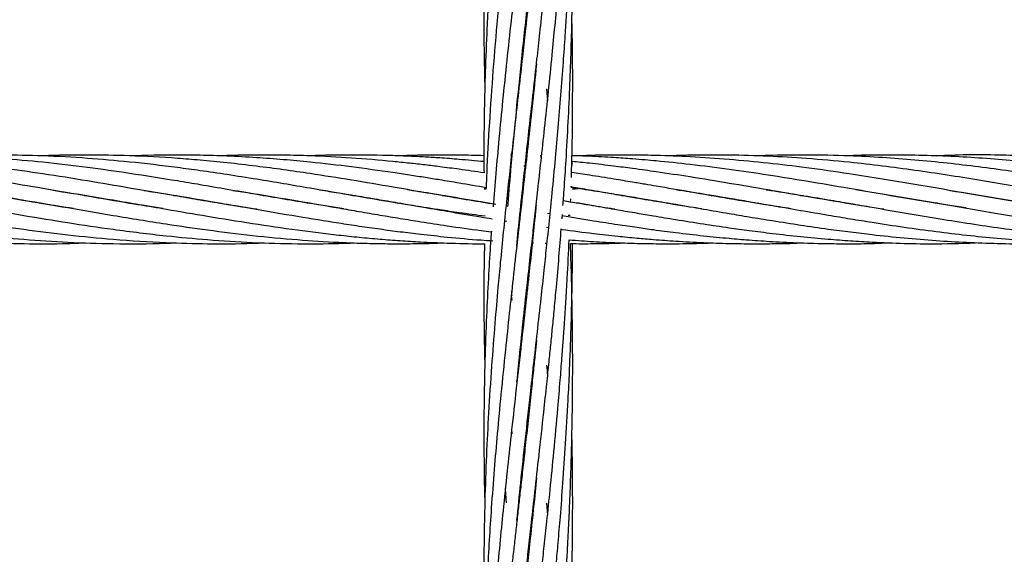
# Model space of a CAD drawing. Units: millimetres. Extents: x -35 to 248, y 5 to 316.
# Drawn here: x 137 to 139, y 118 to 120 of the extents above; entities that cross this region are included whole.
import ezdxf

# ---------------------------------------------------------------- set-up
doc = ezdxf.new("R2010")
doc.units = ezdxf.units.MM
doc.styles.add('SLDTEXTSTYLE0', font='TXT', dxfattribs={"width": 0.75})
doc.dimstyles.new('SLDDIMSTYLE0', dxfattribs={"dimtxt": 3.5, "dimasz": 3.302, "dimexe": 0, "dimexo": 0.0625, "dimgap": 0.875, "dimtad": 1, "dimlfac": 60, "dimrnd": 1e-09, "dimzin": 12, "dimdsep": 46, "dimtxsty": 'SLDTEXTSTYLE0', "dimsah": 1, "dimcen": 0.09, "dimadec": 0, "dimazin": 3, "dimtfac": 1, "dimtofl": 0, "dimtmove": 0, "dimatfit": 3, "dimfxl": 0, "dimfrac": 2, "dimtolj": 1, "dimtzin": 12, "dimarcsym": 0})

# ---------------------------------------------------------------- blocks, each defined once
blk = doc.blocks.new('_D')
at = {"color": 7, "linetype": 'Continuous', "lineweight": 0}
for p, q in [((183.8238, 160.1023), (183.8238, 82.9202)), ((34.9297, 140.0385), (34.9297, 82.9202)), ((183.8238, 83.9202), (34.9297, 83.9202))]:
    blk.add_line(p, q, dxfattribs=at)
at = {"color": 7, "linetype": 'Continuous', "lineweight": 18}
for points in [[(34.9297, 83.9202), (38.2317, 83.4122), (38.2317, 84.4282)], [(183.8238, 83.9202), (180.5218, 84.4282), (180.5218, 83.4122)]]:
    blk.add_solid(points, dxfattribs=at)
at = {"color": 7, "linetype": 'Continuous', "lineweight": 18, "insert": (106.2264, 88.432), "char_height": 3.5, "attachment_point": 1, "style": 'SLDTEXTSTYLE0'}
blk.add_mtext('8933,64', dxfattribs=at)
blk = doc.blocks.new('_D_1')
at = {"color": 7, "linetype": 'Continuous', "lineweight": 0}
for p, q in [((139.8454, 221.8159), (191.8115, 221.8159)), ((190.8115, 111.7786), (190.8115, 221.8159)), ((91.1112, 111.7786), (191.8115, 111.7786))]:
    blk.add_line(p, q, dxfattribs=at)
at = {"color": 7, "linetype": 'Continuous', "lineweight": 18}
for points in [[(190.8115, 221.8159), (190.3035, 218.5139), (191.3195, 218.5139)], [(190.8115, 111.7786), (191.3195, 115.0806), (190.3035, 115.0806)]]:
    blk.add_solid(points, dxfattribs=at)
at = {"color": 7, "linetype": 'Continuous', "lineweight": 18, "insert": (186.2998, 174.6721), "char_height": 3.5, "attachment_point": 1, "rotation": 90, "style": 'SLDTEXTSTYLE0'}
blk.add_mtext('6602,24', dxfattribs=at)

msp = doc.modelspace()

# ---------------------------------------------------------------- linework, layer by layer
at = {"color": 7, "linetype": 'Continuous', "lineweight": 25}
for p, q in [((137.97991, 119.64095), (137.9793, 119.64651)), ((138.02552, 119.49044), (138.02771, 119.46379)), ((137.9477, 119.3369), (137.94696, 119.34495)), ((137.94837, 119.3407), (137.94545, 119.34063)), ((137.94545, 119.34063), (137.94584, 119.33699)), ((137.94802, 119.33688), (137.94649, 119.33695)), ((138.01183, 119.34098), (138.01235, 119.33551)), ((138.01395, 119.33527), (138.01333, 119.34097)), ((138.08296, 119.31842), (138.08267, 119.33375)), ((137.97838, 119.31589), (137.97472, 119.31638)), ((137.88945, 119.26577), (137.88485, 119.26498)), ((137.88485, 119.26478), (137.88943, 119.26544)), ((137.93772, 119.2596), (137.94138, 119.25903)), ((138.08098, 119.26857), (138.08104, 119.27088)), ((138.09523, 119.26644), (138.08385, 119.26448)), ((138.08386, 119.26429), (138.09669, 119.26622)), ((136.98374, 119.2498), (136.98668, 119.25028)), ((136.98962, 119.24979), (136.98667, 119.2493)), ((137.18547, 119.24983), (137.18862, 119.25034)), ((137.19168, 119.24982), (137.18856, 119.2493)), ((137.38733, 119.24981), (137.39043, 119.25031)), ((137.39333, 119.24982), (137.39029, 119.2493)), ((137.58884, 119.24985), (137.59214, 119.2504)), ((137.59532, 119.24988), (137.59202, 119.24931)), ((137.79073, 119.24986), (137.79404, 119.25041)), ((137.7974, 119.24986), (137.79405, 119.24929)), ((138.07987, 119.23509), (138.08017, 119.24293)), ((138.19431, 119.24986), (138.19761, 119.2504)), ((138.20088, 119.24986), (138.19761, 119.2493)), ((138.39629, 119.24985), (138.39948, 119.25037)), ((138.40254, 119.24987), (138.39937, 119.24932)), ((138.59783, 119.24987), (138.60116, 119.2504)), ((138.60441, 119.24986), (138.60112, 119.2493)), ((136.88269, 119.2328), (136.8858, 119.23333)), ((136.88903, 119.23277), (136.88585, 119.23227)), ((137.08446, 119.23275), (137.08778, 119.23332)), ((137.09075, 119.23281), (137.08748, 119.23225)), ((137.28628, 119.2328), (137.28941, 119.23334)), ((137.29255, 119.2328), (137.2894, 119.23229)), ((137.48806, 119.23279), (137.49131, 119.23335)), ((137.49415, 119.23286), (137.49089, 119.23232)), ((137.68965, 119.23281), (137.69295, 119.23338)), ((137.69627, 119.23281), (137.69297, 119.23226)), ((137.93865, 119.22527), (137.93416, 119.22598)), ((137.93423, 119.22657), (137.93869, 119.2258)), ((138.0936, 119.23282), (138.09669, 119.23335)), ((138.0998, 119.23282), (138.09669, 119.23231)), ((138.29539, 119.23283), (138.29846, 119.23336)), ((138.30159, 119.23283), (138.29855, 119.23232)), ((138.49727, 119.23284), (138.50034, 119.23336)), ((138.50344, 119.23283), (138.50034, 119.23233)), ((138.69901, 119.23281), (138.70224, 119.23337)), ((138.70557, 119.2328), (138.70223, 119.23227)), ((138.90118, 119.23283), (138.90413, 119.23333)), ((138.90602, 119.23301), (138.90299, 119.23253)), ((137.93079, 119.19322), (137.93624, 119.19235)), ((138.02801, 119.21049), (138.03362, 119.20953)), ((138.06045, 119.19779), (138.06112, 119.20702)), ((138.07871, 119.20472), (138.07392, 119.20534)), ((138.02563, 119.1788), (138.03002, 119.17816)), ((137.99254, 119.14329), (137.99585, 119.14343)), ((137.99257, 119.14353), (137.99585, 119.14343)), ((138.02272, 119.14266), (138.02673, 119.14254)), ((137.94594, 119.0241), (137.94703, 119.01409)), ((137.97992, 119.01796), (137.97928, 119.0238)), ((137.9799, 119.0296), (137.98055, 119.02375)), ((137.99691, 118.86525), (137.99659, 118.86806)), ((137.99686, 118.87046), (137.99716, 118.86766)), ((137.94786, 118.71239), (137.947, 118.72234)), ((137.97993, 118.7064), (137.97928, 118.71242)), ((137.97992, 118.71819), (137.98057, 118.71228)), ((137.99693, 118.55372), (137.99661, 118.5566)), ((137.99691, 118.55933), (137.9972, 118.55646)), ((138.02571, 118.55646), (138.02772, 118.52923))]:
    msp.add_line(p, q, dxfattribs=at)
msp.add_circle((106.31778, 174.5326), 141.66667, dxfattribs=at)
for points, knots in [([(137.93865, 119.22527), (137.93879, 119.22719), (137.94101, 119.2577), (137.9471, 119.32879), (137.95719, 119.43797), (137.97006, 119.56255), (137.98383, 119.68899), (137.99745, 119.81017), (138.00979, 119.92004), (138.02169, 120.02894), (138.0341, 120.14664), (138.04426, 120.25202), (138.05171, 120.33515), (138.05663, 120.39412), (138.06134, 120.45483), (138.0662, 120.52234), (138.0712, 120.60134), (138.07526, 120.67752), (138.07814, 120.74236), (138.07984, 120.78792), (138.0811, 120.82708), (138.08216, 120.86567), (138.08313, 120.90943), (138.0839, 120.95827), (138.08449, 121.02389), (138.08432, 121.10381), (138.08363, 121.16864), (138.08278, 121.2021), (138.08272, 121.2046)], [0, 0, 0, 0, 0.0030942, 0.0489865, 0.1135779, 0.1767093, 0.2455919, 0.3114613, 0.3645972, 0.4145518, 0.4779138, 0.5431196, 0.5730373, 0.6024258, 0.6311937, 0.6635243, 0.7026777, 0.7481011, 0.7758294, 0.7980129, 0.8150147, 0.8332797, 0.8546248, 0.8791443, 0.9048514, 0.9508117, 0.9963273, 1, 1, 1, 1]), ([(138.00197, 121.09662), (137.99974, 121.07419), (137.99321, 121.00858), (137.98159, 120.90122), (137.96837, 120.78281), (137.9562, 120.67464), (137.94424, 120.56677), (137.93051, 120.439), (137.91878, 120.31985), (137.91017, 120.22172), (137.90493, 120.15614), (137.9003, 120.0931), (137.89607, 120.02755), (137.89225, 119.95834), (137.88915, 119.88978), (137.88703, 119.82748), (137.88573, 119.7753), (137.88489, 119.72777), (137.88441, 119.67814), (137.88437, 119.6134), (137.88496, 119.55021), (137.88616, 119.50583), (137.88656, 119.49086)], [0, 0, 0, 0, 0.0399279, 0.1168203, 0.1931248, 0.2548642, 0.3149108, 0.3918044, 0.4917603, 0.537353, 0.5763495, 0.6157211, 0.6568382, 0.7008243, 0.7474828, 0.7878146, 0.8199594, 0.8473478, 0.8788846, 0.9150484, 0.9713511, 1, 1, 1, 1]), ([(137.95836, 119.13599), (137.96075, 119.15979), (137.96574, 119.20953), (137.97311, 119.27919), (137.98056, 119.34711), (137.98789, 119.41341), (137.99581, 119.4842), (138.00354, 119.55267), (138.01092, 119.61918), (138.01834, 119.68683), (138.02666, 119.76406), (138.03505, 119.84607), (138.0431, 119.92813), (138.05008, 120.00482), (138.05631, 120.0785), (138.06175, 120.14809), (138.06631, 120.213), (138.07012, 120.27298), (138.0737, 120.33561), (138.07702, 120.40353), (138.07981, 120.47402), (138.08186, 120.54035), (138.08318, 120.59969), (138.084, 120.65445), (138.08451, 120.72242), (138.08442, 120.80093), (138.08322, 120.86192), (138.08266, 120.89004)], [0, 0, 0, 0, 0.0427598, 0.0893571, 0.1242796, 0.1634263, 0.2066379, 0.2489176, 0.2833843, 0.3226358, 0.3663897, 0.4168324, 0.4635975, 0.506699, 0.5474319, 0.5885812, 0.6242712, 0.656766, 0.6894362, 0.7294086, 0.7705783, 0.807297, 0.8400845, 0.8694747, 0.8984985, 0.9531911, 1, 1, 1, 1]), ([(138.00269, 120.79146), (138.00083, 120.77278), (137.99728, 120.73722), (137.9918, 120.68502), (137.98638, 120.63449), (137.98066, 120.58185), (137.97421, 120.52335), (137.96654, 120.4552), (137.95786, 120.37768), (137.94828, 120.2919), (137.93899, 120.20684), (137.93062, 120.12675), (137.9233, 120.05425), (137.9165, 119.98211), (137.91032, 119.91199), (137.90499, 119.84577), (137.90085, 119.7889), (137.89741, 119.73687), (137.89423, 119.68386), (137.89066, 119.61426), (137.88741, 119.5331), (137.88523, 119.44407), (137.88424, 119.36823), (137.88456, 119.32059), (137.8847, 119.30114)], [0, 0, 0, 0, 0.0360478, 0.0685984, 0.1011947, 0.134252, 0.1712081, 0.215588, 0.2679954, 0.3239699, 0.3854463, 0.4375579, 0.4847422, 0.5315695, 0.5835017, 0.6272675, 0.6667137, 0.6998357, 0.7339723, 0.7756678, 0.8430381, 0.9014324, 0.9597578, 1, 1, 1, 1]), ([(137.95896, 118.82994), (137.96001, 118.84073), (137.96399, 118.88178), (137.97135, 118.95082), (137.98005, 119.03135), (137.98768, 119.10011), (137.99412, 119.15729), (138.00006, 119.21034), (138.00629, 119.26617), (138.01347, 119.33054), (138.02153, 119.40461), (138.02994, 119.48442), (138.04003, 119.58389), (138.05148, 119.70693), (138.06355, 119.85648), (138.07343, 120.01171), (138.08038, 120.16603), (138.08414, 120.32216), (138.08507, 120.4574), (138.08314, 120.54205), (138.08248, 120.57144)], [0, 0, 0, 0, 0.0195873, 0.0745047, 0.1242121, 0.1637369, 0.1970106, 0.225691, 0.2574886, 0.2953043, 0.3385505, 0.3867339, 0.4339048, 0.5104143, 0.5979966, 0.6886428, 0.7730967, 0.8578821, 0.9506412, 1, 1, 1, 1]), ([(138.00286, 120.48151), (138.00226, 120.47545), (137.99927, 120.44515), (137.99349, 120.38945), (137.98597, 120.31868), (137.97905, 120.256), (137.97319, 120.20309), (137.9678, 120.15471), (137.96216, 120.10448), (137.95606, 120.05034), (137.94971, 119.99318), (137.94282, 119.93023), (137.9359, 119.86623), (137.92894, 119.7989), (137.92194, 119.72845), (137.91352, 119.63861), (137.90463, 119.53228), (137.89661, 119.4152), (137.89154, 119.32657), (137.88985, 119.27738), (137.88945, 119.26577)], [0, 0, 0, 0, 0.014382, 0.0718789, 0.1327384, 0.1835285, 0.2224206, 0.2604277, 0.30072, 0.3445048, 0.3924443, 0.4405936, 0.4991091, 0.5503701, 0.6075172, 0.6744442, 0.7749389, 0.8747109, 0.9704417, 1, 1, 1, 1]), ([(137.95884, 118.51744), (137.96164, 118.54537), (137.96776, 118.60637), (137.97797, 118.7012), (137.98786, 118.78996), (137.99684, 118.87036), (138.00498, 118.94253), (138.0129, 119.01397), (138.0198, 119.0774), (138.02603, 119.13548), (138.03204, 119.19331), (138.03876, 119.26065), (138.04547, 119.3307), (138.05206, 119.4045), (138.05801, 119.47661), (138.06328, 119.54606), (138.0674, 119.60661), (138.07058, 119.6579), (138.07328, 119.70561), (138.07597, 119.75826), (138.0787, 119.82092), (138.0814, 119.89808), (138.08339, 119.98175), (138.0844, 120.06624), (138.08446, 120.14619), (138.08386, 120.21569), (138.08292, 120.25872), (138.08256, 120.27525)], [0, 0, 0, 0, 0.0500011, 0.1091816, 0.1686847, 0.2069894, 0.250421, 0.2947624, 0.3310922, 0.3601806, 0.3949006, 0.4304448, 0.4754103, 0.5142271, 0.5556457, 0.5973444, 0.6312423, 0.6573947, 0.683362, 0.7111168, 0.745389, 0.7879199, 0.8396618, 0.8845297, 0.9284237, 0.9725073, 1, 1, 1, 1]), ([(138.00248, 120.16648), (138.00178, 120.15927), (137.99841, 120.12466), (137.99217, 120.06573), (137.98451, 119.99402), (137.97749, 119.92994), (137.97044, 119.86706), (137.9628, 119.79872), (137.95431, 119.72289), (137.94516, 119.64079), (137.93583, 119.55382), (137.92664, 119.46544), (137.91848, 119.38046), (137.91126, 119.30076), (137.90722, 119.24974), (137.90524, 119.22468)], [0, 0, 0, 0, 0.0222623, 0.1067815, 0.182978, 0.2455703, 0.3073078, 0.3805873, 0.4613372, 0.5478519, 0.6423768, 0.7401869, 0.8329284, 0.9179563, 1, 1, 1, 1]), ([(138.0626, 119.22748), (138.06347, 119.23928), (138.06596, 119.27304), (138.07, 119.33588), (138.07452, 119.41553), (138.07832, 119.49909), (138.08122, 119.58095), (138.08328, 119.66497), (138.08443, 119.7525), (138.08445, 119.83847), (138.0838, 119.90706), (138.08296, 119.94621), (138.08267, 119.95963)], [0, 0, 0, 0, 0.0488209, 0.1397553, 0.2589974, 0.3763566, 0.4824912, 0.5941302, 0.7199933, 0.8399857, 0.9451591, 1, 1, 1, 1]), ([(138.00214, 119.85211), (138.00089, 119.83933), (137.99631, 119.79249), (137.98829, 119.71729), (137.97942, 119.63619), (137.97165, 119.56603), (137.96422, 119.50001), (137.95637, 119.43006), (137.94885, 119.36217), (137.94177, 119.29787), (137.93491, 119.23362), (137.92809, 119.16743), (137.92173, 119.10337), (137.91536, 119.035), (137.90857, 118.9569), (137.90124, 118.86236), (137.89485, 118.7629), (137.88977, 118.66151), (137.88675, 118.57513), (137.88513, 118.50037), (137.88443, 118.4398), (137.88436, 118.37743), (137.88489, 118.3127), (137.88597, 118.26788), (137.88652, 118.24522)], [0, 0, 0, 0, 0.0227348, 0.083301, 0.1349129, 0.1688248, 0.2103204, 0.2549355, 0.2966181, 0.334941, 0.3735598, 0.4155832, 0.4579664, 0.493159, 0.5437392, 0.6049799, 0.6717422, 0.7324464, 0.7979572, 0.8369174, 0.8758334, 0.9142405, 0.9566407, 1, 1, 1, 1]), ([(138.08154, 119.29035), (138.08204, 119.30811), (138.08396, 119.37679), (138.08462, 119.49155), (138.08428, 119.59241), (138.08278, 119.64208), (138.08267, 119.64593)], [0, 0, 0, 0, 0.1499576, 0.5802026, 0.9674761, 1, 1, 1, 1]), ([(138.00277, 119.54604), (138.00268, 119.54504), (137.99742, 119.4884), (137.98575, 119.38257), (137.96813, 119.22252), (137.95331, 119.09189), (137.94146, 118.98333), (137.93213, 118.89618), (137.92303, 118.80549), (137.9146, 118.71567), (137.90735, 118.63007), (137.90128, 118.55013), (137.8962, 118.47254), (137.89214, 118.3988), (137.88857, 118.31879), (137.88575, 118.22679), (137.88397, 118.11702), (137.88474, 118.03738), (137.88516, 117.99431)], [0, 0, 0, 0, 0.00185015, 0.10406951, 0.19717916, 0.30178922, 0.35158373, 0.4047736, 0.46920518, 0.52673832, 0.57923821, 0.63616889, 0.68365299, 0.73225995, 0.78209724, 0.84229938, 0.91472643, 1, 1, 1, 1]), ([(136.95968, 119.22061), (136.93683, 119.22416), (136.88307, 119.23249), (136.80452, 119.24583), (136.72032, 119.26049), (136.63741, 119.2747), (136.55347, 119.28875), (136.45022, 119.30471), (136.33162, 119.32065), (136.18836, 119.33469), (136.04605, 119.34132), (135.94009, 119.34254), (135.88468, 119.33944), (135.87642, 119.33898)], [0, 0, 0, 0, 0.063284, 0.148891, 0.2174968, 0.2965076, 0.3784533, 0.4499681, 0.5824423, 0.706751, 0.8465982, 0.9771511, 1, 1, 1, 1]), ([(137.16102, 119.22071), (137.13616, 119.22455), (137.07966, 119.23327), (136.9897, 119.24874), (136.89364, 119.26544), (136.80442, 119.28058), (136.72022, 119.29433), (136.63734, 119.30666), (136.55344, 119.31777), (136.43893, 119.33041), (136.29548, 119.34014), (136.16532, 119.34355), (136.09417, 119.33939), (136.08138, 119.33864)], [0, 0, 0, 0, 0.0690983, 0.1569775, 0.2499785, 0.3360274, 0.4048386, 0.4840085, 0.5662659, 0.6379689, 0.8022659, 0.9644372, 1, 1, 1, 1]), ([(137.37395, 119.2188), (137.37362, 119.21885), (137.351, 119.22218), (137.30815, 119.22919), (137.24857, 119.23895), (137.17536, 119.25157), (137.09071, 119.26619), (136.98966, 119.28344), (136.89358, 119.2988), (136.80435, 119.31144), (136.72017, 119.32188), (136.63734, 119.33018), (136.55347, 119.33652), (136.43898, 119.34144), (136.34902, 119.34343), (136.28503, 119.3394), (136.28015, 119.3391)], [0, 0, 0, 0, 0.0008948, 0.0620682, 0.1175614, 0.1642832, 0.2629381, 0.349705, 0.4414882, 0.5264747, 0.5943903, 0.6724639, 0.7536069, 0.8244189, 0.9865977, 1, 1, 1, 1]), ([(137.56904, 119.21993), (137.544, 119.22384), (137.49883, 119.23088), (137.43344, 119.24187), (137.37081, 119.25261), (137.30808, 119.26354), (137.24852, 119.27369), (137.1753, 119.28609), (137.09062, 119.29947), (136.98957, 119.31377), (136.89353, 119.32509), (136.80434, 119.33305), (136.72019, 119.33837), (136.63739, 119.34121), (136.55679, 119.34171), (136.50466, 119.3401), (136.48208, 119.33939)], [0, 0, 0, 0, 0.0690996, 0.1246642, 0.18049, 0.2419935, 0.2978145, 0.3448439, 0.4441405, 0.5314602, 0.6237951, 0.7091977, 0.7775515, 0.8561286, 0.9376669, 1, 1, 1, 1]), ([(137.88718, 119.20325), (137.8677, 119.20585), (137.83376, 119.21037), (137.78894, 119.21707), (137.75187, 119.22276), (137.71671, 119.22833), (137.66127, 119.23745), (137.58654, 119.25018), (137.50431, 119.26452), (137.43308, 119.27666), (137.37058, 119.28704), (137.30797, 119.297), (137.24843, 119.30571), (137.17521, 119.31575), (137.09051, 119.32559), (136.98945, 119.33445), (136.8935, 119.3398), (136.80438, 119.34159), (136.73542, 119.34131), (136.6973, 119.33974), (136.68396, 119.33919)], [0, 0, 0, 0, 0.0485744, 0.0846567, 0.1117927, 0.1409931, 0.1722934, 0.2500011, 0.3272907, 0.3773525, 0.4275921, 0.4830874, 0.5334912, 0.5759933, 0.6657212, 0.7446076, 0.8280097, 0.9049626, 0.9667424, 1, 1, 1, 1]), ([(137.90572, 119.23053), (137.90071, 119.23132), (137.87503, 119.23541), (137.83486, 119.24225), (137.78884, 119.25018), (137.75175, 119.25657), (137.71658, 119.26263), (137.66108, 119.27222), (137.58625, 119.28487), (137.50396, 119.29794), (137.43274, 119.30821), (137.37035, 119.31643), (137.30783, 119.32371), (137.24832, 119.32948), (137.1751, 119.33542), (137.09038, 119.34006), (136.98933, 119.3417), (136.92258, 119.3413), (136.88747, 119.33952), (136.88581, 119.33943)], [0, 0, 0, 0, 0.01474033, 0.07556053, 0.11812435, 0.15015925, 0.18463587, 0.22158674, 0.31342105, 0.40481719, 0.46373923, 0.52282504, 0.58823134, 0.64765706, 0.6978132, 0.80368701, 0.89673928, 0.99512781, 1, 1, 1, 1]), ([(137.88951, 119.26762), (137.8692, 119.27109), (137.83442, 119.27702), (137.78875, 119.28466), (137.75165, 119.29063), (137.71645, 119.29612), (137.66093, 119.30452), (137.5861, 119.31487), (137.50381, 119.32441), (137.43259, 119.33104), (137.37021, 119.33569), (137.30771, 119.33904), (137.24821, 119.34085), (137.17553, 119.34177), (137.123, 119.34041), (137.08752, 119.33948)], [0, 0, 0, 0, 0.0759627, 0.1300929, 0.1708618, 0.2147432, 0.2617682, 0.3786192, 0.4948681, 0.5697573, 0.6448735, 0.7280371, 0.803562, 0.8673592, 1, 1, 1, 1]), ([(137.8847, 119.30114), (137.86597, 119.30386), (137.83277, 119.30868), (137.78869, 119.31451), (137.75156, 119.31903), (137.71634, 119.32301), (137.66085, 119.32876), (137.58614, 119.33502), (137.50392, 119.33936), (137.43267, 119.34123), (137.37019, 119.34144), (137.32242, 119.34079), (137.29478, 119.33961), (137.2894, 119.33938)], [0, 0, 0, 0, 0.0943133, 0.1672426, 0.2221994, 0.2813563, 0.344746, 0.5020207, 0.6582694, 0.7593035, 0.8607736, 0.9728841, 1, 1, 1, 1]), ([(137.88459, 119.32639), (137.8659, 119.32816), (137.83272, 119.33131), (137.78866, 119.33457), (137.75152, 119.33687), (137.71629, 119.33864), (137.66084, 119.34077), (137.58627, 119.3417), (137.52361, 119.34096), (137.49203, 119.33951), (137.49138, 119.33948)], [0, 0, 0, 0, 0.1425051, 0.2529068, 0.3361236, 0.4257022, 0.5216878, 0.759345, 0.9950485, 1, 1, 1, 1]), ([(137.88454, 119.3398), (137.86587, 119.34032), (137.83271, 119.34125), (137.78867, 119.3414), (137.75152, 119.34106), (137.72081, 119.34046), (137.70103, 119.33974), (137.69298, 119.33945)], [0, 0, 0, 0, 0.29219852, 0.51895297, 0.6898622, 0.87383281, 1, 1, 1, 1]), ([(138.78532, 119.21907), (138.78419, 119.21922), (138.75816, 119.22272), (138.69997, 119.23278), (138.61413, 119.24689), (138.52401, 119.26272), (138.43684, 119.27759), (138.35278, 119.29147), (138.28974, 119.30105), (138.24638, 119.30726), (138.21469, 119.31159), (138.1728, 119.31693), (138.12725, 119.32238), (138.09568, 119.3254), (138.08249, 119.32666)], [0, 0, 0, 0, 0.0048336, 0.1110924, 0.2484321, 0.3711593, 0.4958678, 0.6204375, 0.7300017, 0.7649184, 0.8055686, 0.8652437, 0.9436744, 1, 1, 1, 1]), ([(138.96998, 119.222), (138.95617, 119.22404), (138.8935, 119.23333), (138.80592, 119.24878), (138.69999, 119.26715), (138.61413, 119.28172), (138.524, 119.29632), (138.43684, 119.30904), (138.35279, 119.3198), (138.28977, 119.32643), (138.24641, 119.33036), (138.21473, 119.33295), (138.17284, 119.33586), (138.12739, 119.33849), (138.09592, 119.33939), (138.08283, 119.33977)], [0, 0, 0, 0, 0.04668513, 0.21194716, 0.29614439, 0.40496682, 0.50221977, 0.60100866, 0.69965572, 0.78644484, 0.81411055, 0.84630536, 0.89357612, 0.95571711, 1, 1, 1, 1]), ([(139.16763, 119.22267), (139.13502, 119.22776), (139.05526, 119.2402), (138.92676, 119.26292), (138.80589, 119.2835), (138.70002, 119.30024), (138.61414, 119.31237), (138.52399, 119.32331), (138.43687, 119.33165), (138.35289, 119.33743), (138.28993, 119.33997), (138.24659, 119.34095), (138.21487, 119.34136), (138.17294, 119.34133), (138.13206, 119.34081), (138.10519, 119.33967), (138.0967, 119.33932)], [0, 0, 0, 0, 0.0913084, 0.2233477, 0.3600623, 0.4298305, 0.5199974, 0.6005855, 0.6824261, 0.7640532, 0.8358294, 0.8587794, 0.8854994, 0.9247013, 0.9762172, 1, 1, 1, 1]), ([(139.38062, 119.22083), (139.37226, 119.22203), (139.31911, 119.22969), (139.21542, 119.24783), (139.073, 119.27247), (138.92665, 119.2968), (138.80585, 119.3139), (138.70005, 119.32601), (138.61415, 119.33362), (138.52399, 119.33903), (138.4369, 119.34147), (138.36159, 119.34155), (138.3155, 119.33989), (138.29852, 119.33928)], [0, 0, 0, 0, 0.02320283, 0.14738316, 0.2874387, 0.41805656, 0.55314778, 0.62221137, 0.71145851, 0.79122941, 0.87223291, 0.95291184, 1, 1, 1, 1]), ([(139.58939, 119.2196), (139.58534, 119.2202), (139.55538, 119.2246), (139.47746, 119.23744), (139.35881, 119.25781), (139.21543, 119.28265), (139.07302, 119.30517), (138.92661, 119.32401), (138.80584, 119.33461), (138.70008, 119.34005), (138.61416, 119.34166), (138.54518, 119.34129), (138.50837, 119.33961), (138.50034, 119.33924)], [0, 0, 0, 0, 0.0111695, 0.0825294, 0.214593, 0.3380753, 0.4774139, 0.6071727, 0.7412896, 0.8099234, 0.8986056, 0.9778728, 1, 1, 1, 1]), ([(139.78964, 119.21986), (139.77692, 119.22181), (139.73564, 119.22812), (139.66479, 119.23988), (139.58084, 119.25439), (139.47752, 119.27224), (139.35889, 119.29222), (139.21553, 119.3134), (139.07316, 119.32963), (138.9267, 119.33991), (138.80589, 119.34175), (138.73058, 119.34089), (138.70394, 119.33952), (138.70223, 119.33943)], [0, 0, 0, 0, 0.035117, 0.1138857, 0.1954226, 0.2667785, 0.3988983, 0.5226592, 0.6621751, 0.7921599, 0.9265347, 0.9952778, 1, 1, 1, 1]), ([(139.987, 119.22061), (139.96415, 119.22416), (139.91039, 119.23249), (139.83184, 119.24583), (139.74764, 119.26049), (139.66473, 119.2747), (139.58079, 119.28875), (139.47754, 119.30471), (139.35894, 119.32065), (139.21568, 119.33469), (139.07337, 119.34132), (138.96741, 119.34254), (138.912, 119.33944), (138.90374, 119.33898)], [0, 0, 0, 0, 0.063284, 0.148891, 0.2174968, 0.2965076, 0.3784533, 0.4499681, 0.5824423, 0.706751, 0.8465982, 0.9771511, 1, 1, 1, 1]), ([(138.57609, 119.22029), (138.55889, 119.22294), (138.51247, 119.23008), (138.43686, 119.2428), (138.35284, 119.25734), (138.28984, 119.26821), (138.24648, 119.27563), (138.21475, 119.28095), (138.17282, 119.2878), (138.12703, 119.29517), (138.09524, 119.29981), (138.08184, 119.30177)], [0, 0, 0, 0, 0.1044073, 0.28177742, 0.45885499, 0.61444279, 0.66414719, 0.72208295, 0.80704525, 0.9186313, 1, 1, 1, 1]), ([(135.90715, 119.26144), (135.94259, 119.25587), (136.02734, 119.24255), (136.16273, 119.21866), (136.30777, 119.19399), (136.43678, 119.17446), (136.54964, 119.16034), (136.65086, 119.15048), (136.75096, 119.14399), (136.84936, 119.14113), (136.92745, 119.14096), (136.9735, 119.143), (136.98668, 119.14358)], [0, 0, 0, 0, 0.0985143, 0.2355517, 0.3761719, 0.501697, 0.5938953, 0.6898573, 0.7830133, 0.8720387, 0.9633635, 1, 1, 1, 1]), ([(136.11536, 119.2603), (136.13065, 119.25802), (136.19647, 119.24824), (136.30756, 119.22857), (136.43657, 119.20634), (136.54959, 119.18785), (136.65081, 119.17288), (136.7509, 119.16043), (136.84936, 119.15083), (136.94834, 119.14415), (137.05514, 119.14097), (137.1356, 119.14088), (137.18202, 119.14309), (137.18861, 119.14341)], [0, 0, 0, 0, 0.0427265, 0.1839082, 0.3105487, 0.4033185, 0.4998319, 0.5935446, 0.683062, 0.7750824, 0.8702373, 0.9815567, 1, 1, 1, 1]), ([(136.30152, 119.26297), (136.30513, 119.26246), (136.35418, 119.2556), (136.43638, 119.24116), (136.54954, 119.22178), (136.65076, 119.20423), (136.75083, 119.18796), (136.84933, 119.17341), (136.94837, 119.16086), (137.05521, 119.15037), (137.16009, 119.14361), (137.26457, 119.14103), (137.33842, 119.14105), (137.38127, 119.14308), (137.39043, 119.14351)], [0, 0, 0, 0, 0.0099555, 0.1351012, 0.226566, 0.3216723, 0.4140329, 0.5022231, 0.5930569, 0.6868963, 0.7965612, 0.8819962, 0.9747678, 1, 1, 1, 1]), ([(136.50918, 119.26203), (136.52218, 119.26007), (136.56969, 119.25292), (136.65072, 119.23907), (136.75076, 119.22185), (136.84926, 119.20487), (136.94831, 119.18858), (137.05521, 119.17276), (137.16013, 119.15973), (137.26462, 119.14986), (137.36311, 119.14366), (137.46164, 119.14097), (137.53803, 119.14137), (137.58058, 119.14283), (137.59214, 119.14322)], [0, 0, 0, 0, 0.0360171, 0.1316305, 0.2244889, 0.3131281, 0.4045143, 0.4988889, 0.6092252, 0.6951851, 0.7883504, 0.8820631, 0.9679395, 1, 1, 1, 1]), ([(136.71265, 119.26176), (136.72584, 119.25978), (136.77102, 119.25298), (136.84918, 119.2397), (136.94819, 119.22256), (137.05511, 119.20416), (137.16008, 119.18704), (137.26462, 119.17178), (137.36313, 119.15965), (137.46165, 119.15027), (137.54188, 119.14511), (137.60383, 119.14264), (137.64984, 119.14154), (137.69581, 119.14122), (137.74372, 119.1416), (137.77658, 119.14267), (137.79409, 119.14323)], [0, 0, 0, 0, 0.0365944, 0.1253151, 0.2167765, 0.3112498, 0.4218565, 0.5079236, 0.6012265, 0.6950829, 0.781049, 0.8237532, 0.8670238, 0.9088368, 0.9514329, 1, 1, 1, 1]), ([(136.91456, 119.26176), (136.92536, 119.26013), (136.97021, 119.25339), (137.05499, 119.23904), (137.15996, 119.22088), (137.26457, 119.20285), (137.36312, 119.18687), (137.46168, 119.17248), (137.54189, 119.16246), (137.60384, 119.15598), (137.6499, 119.15177), (137.69598, 119.14821), (137.74643, 119.14509), (137.80715, 119.14259), (137.8551, 119.14111), (137.88313, 119.14144), (137.88577, 119.14148)], [0, 0, 0, 0, 0.0333663, 0.1385288, 0.261803, 0.3575752, 0.46164, 0.5661792, 0.6618513, 0.7093815, 0.7575926, 0.8042648, 0.8518765, 0.9135087, 0.9918428, 1, 1, 1, 1]), ([(137.11931, 119.26122), (137.13581, 119.25874), (137.18328, 119.25159), (137.26451, 119.23763), (137.36312, 119.22064), (137.46171, 119.20371), (137.5419, 119.19058), (137.60383, 119.18121), (137.64992, 119.17461), (137.69608, 119.16841), (137.74662, 119.16225), (137.80737, 119.1558), (137.8614, 119.15064), (137.89551, 119.14869), (137.90426, 119.14819)], [0, 0, 0, 0, 0.0630253, 0.1814205, 0.310466, 0.4398423, 0.5581298, 0.6169059, 0.6765723, 0.7344087, 0.7934715, 0.8697786, 0.9666192, 1, 1, 1, 1]), ([(137.31882, 119.26164), (137.33359, 119.25941), (137.38221, 119.25205), (137.46174, 119.23851), (137.54189, 119.22459), (137.6038, 119.21395), (137.64989, 119.20611), (137.69605, 119.19835), (137.74658, 119.19022), (137.80735, 119.18097), (137.86037, 119.17315), (137.89346, 119.16922), (137.90118, 119.1683)], [0, 0, 0, 0, 0.0760411, 0.2504424, 0.4097493, 0.4889251, 0.5693122, 0.6472341, 0.726823, 0.829681, 0.9602454, 1, 1, 1, 1]), ([(137.51427, 119.26274), (137.52866, 119.26053), (137.5584, 119.25597), (137.60375, 119.24854), (137.64981, 119.24083), (137.69589, 119.23286), (137.74636, 119.22418), (137.8071, 119.21374), (137.86091, 119.2044), (137.89479, 119.199), (137.90327, 119.19764)], [0, 0, 0, 0, 0.1109458, 0.2294274, 0.3496655, 0.4660787, 0.5849057, 0.7388308, 0.9345595, 1, 1, 1, 1]), ([(137.71228, 119.26337), (137.72202, 119.26189), (137.75171, 119.25736), (137.80681, 119.2484), (137.86338, 119.23881), (137.90003, 119.23247), (137.91127, 119.23053)], [0, 0, 0, 0, 0.146736, 0.44741782, 0.83058584, 1, 1, 1, 1]), ([(138.08098, 119.26857), (138.09789, 119.26607), (138.1329, 119.26091), (138.18242, 119.25292), (138.22732, 119.24554), (138.27088, 119.23814), (138.32072, 119.22952), (138.37751, 119.21976), (138.43262, 119.21022), (138.48442, 119.20149), (138.53808, 119.19276), (138.59737, 119.18343), (138.65605, 119.17497), (138.70984, 119.16784), (138.79085, 119.15802), (138.90092, 119.14754), (139.04427, 119.14125), (139.14538, 119.13999), (139.20077, 119.14322), (139.20684, 119.14358)], [0, 0, 0, 0, 0.0450718, 0.0932805, 0.1319843, 0.164685, 0.2093524, 0.2648068, 0.3159596, 0.3562386, 0.402816, 0.4589065, 0.5142739, 0.5591378, 0.6022031, 0.7301625, 0.8523662, 0.9838349, 1, 1, 1, 1]), ([(138.37531, 119.22013), (138.36666, 119.22142), (138.33243, 119.22653), (138.28999, 119.2336), (138.24664, 119.24093), (138.21485, 119.24633), (138.17285, 119.25351), (138.12676, 119.26155), (138.09468, 119.26704), (138.081, 119.26938)], [0, 0, 0, 0, 0.0881618, 0.3489534, 0.4325402, 0.5301049, 0.6730019, 0.8605211, 1, 1, 1, 1]), ([(138.31647, 119.2636), (138.31653, 119.26359), (138.33741, 119.26048), (138.37748, 119.25408), (138.43255, 119.24494), (138.4843, 119.23613), (138.53796, 119.22694), (138.59731, 119.21657), (138.65603, 119.20657), (138.70982, 119.19764), (138.79086, 119.18452), (138.90096, 119.16851), (139.04434, 119.15237), (139.18992, 119.14273), (139.31247, 119.13989), (139.38575, 119.143), (139.40848, 119.14396)], [0, 0, 0, 0, 0.0001715, 0.0573581, 0.110061, 0.1514997, 0.1995159, 0.2574455, 0.3145888, 0.3608062, 0.4051958, 0.5372466, 0.6632221, 0.7988205, 0.9376174, 1, 1, 1, 1]), ([(138.52053, 119.26324), (138.52509, 119.26255), (138.55077, 119.25871), (138.59724, 119.25108), (138.65597, 119.24132), (138.70972, 119.23212), (138.79079, 119.21799), (138.90096, 119.19904), (139.04439, 119.17653), (139.19011, 119.15792), (139.33517, 119.14549), (139.46421, 119.14108), (139.55409, 119.14098), (139.59884, 119.14304), (139.61042, 119.14357)], [0, 0, 0, 0, 0.0125475, 0.070679, 0.1279622, 0.1741713, 0.2186239, 0.3511812, 0.477369, 0.6132659, 0.7525879, 0.8768318, 0.9681128, 1, 1, 1, 1]), ([(138.72193, 119.26331), (138.73416, 119.26142), (138.79462, 119.25205), (138.90094, 119.23398), (139.04438, 119.20899), (139.19016, 119.18486), (139.3352, 119.16456), (139.46422, 119.15133), (139.57701, 119.14392), (139.67821, 119.14105), (139.7571, 119.14103), (139.80145, 119.14303), (139.81228, 119.14352)], [0, 0, 0, 0, 0.0336637, 0.1664053, 0.2924895, 0.4282867, 0.5676375, 0.6917205, 0.7829772, 0.8779881, 0.9701967, 1, 1, 1, 1]), ([(138.93447, 119.26144), (138.96991, 119.25587), (139.05466, 119.24255), (139.19005, 119.21866), (139.33509, 119.19399), (139.4641, 119.17446), (139.57696, 119.16034), (139.67818, 119.15048), (139.77828, 119.14399), (139.87668, 119.14113), (139.95477, 119.14096), (140.00082, 119.143), (140.014, 119.14358)], [0, 0, 0, 0, 0.0985143, 0.2355517, 0.3761719, 0.501697, 0.5938953, 0.6898573, 0.7830133, 0.8720387, 0.9633635, 1, 1, 1, 1]), ([(138.17944, 119.21908), (138.1787, 119.21919), (138.15957, 119.22204), (138.12088, 119.22825), (138.08292, 119.23457), (138.06336, 119.23782)], [0, 0, 0, 0, 0.0189011, 0.4945063, 1, 1, 1, 1]), ([(138.06345, 119.23907), (138.08619, 119.23517), (138.12703, 119.22815), (138.18239, 119.21854), (138.2273, 119.21088), (138.27088, 119.20348), (138.32072, 119.19518), (138.37752, 119.18626), (138.43264, 119.17802), (138.48445, 119.17087), (138.53809, 119.16411), (138.59735, 119.15743), (138.65597, 119.15197), (138.70973, 119.14788), (138.79073, 119.14307), (138.88884, 119.13995), (138.97077, 119.14267), (139.00465, 119.1438)], [0, 0, 0, 0, 0.0725013, 0.130184, 0.1764981, 0.2156397, 0.2690945, 0.3354222, 0.3966232, 0.4448453, 0.5005529, 0.567593, 0.633781, 0.6874024, 0.7389082, 0.892051, 1, 1, 1, 1]), ([(138.00218, 119.22934), (138.00101, 119.21742), (137.99584, 119.16444), (137.98718, 119.08439), (137.97674, 118.98848), (137.96667, 118.8989), (137.95627, 118.80594), (137.94595, 118.71343), (137.93646, 118.62534), (137.92794, 118.54327), (137.92004, 118.46285), (137.91296, 118.38509), (137.90589, 118.30087), (137.89903, 118.20638), (137.89235, 118.09759), (137.88936, 118.02015), (137.88776, 117.97879)], [0, 0, 0, 0, 0.0274473, 0.1219763, 0.1858857, 0.2515106, 0.3323322, 0.4054497, 0.4714575, 0.5428695, 0.6030861, 0.666312, 0.7323102, 0.8090653, 0.8980399, 1, 1, 1, 1]), ([(138.06096, 119.20487), (138.08452, 119.20094), (138.12617, 119.194), (138.18236, 119.18522), (138.22728, 119.1786), (138.27087, 119.17248), (138.32072, 119.16595), (138.3775, 119.15941), (138.43259, 119.15389), (138.48434, 119.14957), (138.53796, 119.14595), (138.59722, 119.14307), (138.65582, 119.1415), (138.70954, 119.14127), (138.75728, 119.14149), (138.78826, 119.14314), (138.80308, 119.14393)], [0, 0, 0, 0, 0.0952384, 0.1683984, 0.227145, 0.2768091, 0.34462, 0.4287215, 0.5062738, 0.5673387, 0.637934, 0.7229894, 0.8069516, 0.8748248, 0.9401045, 1, 1, 1, 1]), ([(137.9013, 119.16994), (137.90049, 119.15877), (137.89789, 119.12311), (137.8941, 119.05916), (137.88981, 118.97347), (137.88639, 118.87724), (137.88448, 118.77773), (137.88429, 118.67688), (137.88516, 118.60448), (137.88628, 118.56376), (137.88646, 118.55722)], [0, 0, 0, 0, 0.05417605, 0.17308873, 0.31187577, 0.47302484, 0.6441923, 0.79984405, 0.96783818, 1, 1, 1, 1]), ([(137.9375, 117.96456), (137.94053, 118.00282), (137.94624, 118.07491), (137.95592, 118.17767), (137.96496, 118.26783), (137.97313, 118.34459), (137.97993, 118.40688), (137.98593, 118.46135), (137.9922, 118.51758), (137.99991, 118.58581), (138.00913, 118.6687), (138.01816, 118.75022), (138.02567, 118.82061), (138.03089, 118.87102), (138.03519, 118.9134), (138.03918, 118.95342), (138.04334, 118.99685), (138.04823, 119.05001), (138.05351, 119.10996), (138.057, 119.15395), (138.05867, 119.17499)], [0, 0, 0, 0, 0.0985383, 0.1857057, 0.2621923, 0.3269805, 0.3790034, 0.4181563, 0.4629013, 0.5188726, 0.5872924, 0.667427, 0.7190482, 0.7593212, 0.7901394, 0.8218219, 0.8561038, 0.8948887, 0.9497231, 1, 1, 1, 1]), ([(138.05859, 119.17399), (138.0591, 119.17392), (138.08344, 119.17037), (138.12587, 119.16515), (138.18233, 119.15869), (138.22726, 119.1543), (138.27085, 119.15051), (138.32071, 119.14687), (138.37746, 119.14383), (138.43248, 119.142), (138.48414, 119.14122), (138.53773, 119.14146), (138.57751, 119.14211), (138.59986, 119.14313), (138.60113, 119.14319)], [0, 0, 0, 0, 0.0028354, 0.1345853, 0.2346541, 0.3150149, 0.3829708, 0.4757395, 0.5907624, 0.6966951, 0.7799726, 0.8764356, 0.9929394, 1, 1, 1, 1]), ([(137.96491, 117.95484), (137.969, 117.9938), (137.97672, 118.06722), (137.98843, 118.17206), (137.99872, 118.26408), (138.00753, 118.34248), (138.01457, 118.4061), (138.02062, 118.46199), (138.02684, 118.52039), (138.03421, 118.59135), (138.04253, 118.67643), (138.05012, 118.75887), (138.05604, 118.82934), (138.06002, 118.88001), (138.06324, 118.92356), (138.06624, 118.96615), (138.06927, 119.01317), (138.07295, 119.07504), (138.07517, 119.12134), (138.07655, 119.15017)], [0, 0, 0, 0, 0.1015573, 0.1913965, 0.2702263, 0.3369969, 0.3906194, 0.4309847, 0.4777442, 0.5372503, 0.6084873, 0.6897621, 0.7417891, 0.7827245, 0.8146501, 0.848824, 0.8871508, 0.929733, 1, 1, 1, 1]), ([(138.07655, 119.15017), (138.0949, 119.14879), (138.13134, 119.14604), (138.18232, 119.14362), (138.22724, 119.14215), (138.27084, 119.14135), (138.32069, 119.14128), (138.36509, 119.14187), (138.39268, 119.14301), (138.39948, 119.14329)], [0, 0, 0, 0, 0.1704378, 0.3385442, 0.4735498, 0.587739, 0.7436003, 0.9368542, 1, 1, 1, 1]), ([(137.88577, 119.14148), (137.88539, 119.12391), (137.88433, 119.07562), (137.88436, 118.99352), (137.88495, 118.92053), (137.88628, 118.87817), (137.88654, 118.86982)], [0, 0, 0, 0, 0.1939633, 0.5331472, 0.9079582, 1, 1, 1, 1]), ([(137.99857, 117.95108), (138.00304, 117.99104), (138.01146, 118.06631), (138.0232, 118.17378), (138.03298, 118.26798), (138.04092, 118.3481), (138.04698, 118.41295), (138.05204, 118.47037), (138.05714, 118.53143), (138.0629, 118.60583), (138.06886, 118.69356), (138.07373, 118.77771), (138.07715, 118.84981), (138.07927, 118.90269), (138.08081, 118.94795), (138.08206, 118.99177), (138.08312, 119.03989), (138.08398, 119.09054), (138.08411, 119.12503), (138.08417, 119.14157)], [0, 0, 0, 0, 0.1039597, 0.195873, 0.2764691, 0.3446374, 0.3993003, 0.4403515, 0.4893268, 0.5527853, 0.6268027, 0.708648, 0.7625124, 0.8062205, 0.8400351, 0.8747265, 0.9147287, 0.959103, 1, 1, 1, 1]), ([(138.03267, 117.95393), (138.03581, 117.98527), (138.04186, 118.04574), (138.04988, 118.13363), (138.05681, 118.21517), (138.06252, 118.28993), (138.06715, 118.35656), (138.07067, 118.41305), (138.07327, 118.45961), (138.07565, 118.50625), (138.07811, 118.56067), (138.08057, 118.62674), (138.08256, 118.69869), (138.08392, 118.77329), (138.08452, 118.84999), (138.08433, 118.92248), (138.08339, 118.99619), (138.08189, 119.06738), (138.08012, 119.11768), (138.07928, 119.14157)], [0, 0, 0, 0, 0.0809649, 0.1562142, 0.2252927, 0.2889665, 0.3461205, 0.3939057, 0.4315339, 0.463401, 0.5112793, 0.5683096, 0.6292341, 0.6918138, 0.75534, 0.8215883, 0.8736657, 0.9400156, 1, 1, 1, 1]), ([(138.07928, 119.14157), (138.09671, 119.14149), (138.13224, 119.14133), (138.17169, 119.14217), (138.19369, 119.14306), (138.19761, 119.14322)], [0, 0, 0, 0, 0.442138, 0.9008458, 1, 1, 1, 1]), ([(137.94784, 119.02336), (137.94769, 119.0249), (137.94738, 119.02824), (137.9471, 119.03157), (137.94696, 119.03336)], [0, 0, 0, 0, 0.46027341, 1, 1, 1, 1]), ([(138.0028, 118.92335), (138.00181, 118.91343), (137.99957, 118.89106), (137.99563, 118.85266), (137.99061, 118.80467), (137.98475, 118.75007), (137.97864, 118.69463), (137.97303, 118.64393), (137.96809, 118.59969), (137.96368, 118.56035), (137.95954, 118.52371), (137.95549, 118.48764), (137.95146, 118.45137), (137.94705, 118.41141), (137.94195, 118.36463), (137.93574, 118.30707), (137.92862, 118.23827), (137.92064, 118.15755), (137.91209, 118.0651), (137.90693, 117.99978), (137.90419, 117.96509)], [0, 0, 0, 0, 0.030116, 0.0678974, 0.1168261, 0.1763239, 0.2348288, 0.287053, 0.3326343, 0.3717678, 0.4092104, 0.4467441, 0.4843934, 0.522784, 0.5722114, 0.6317461, 0.7046483, 0.7902789, 0.8886314, 1, 1, 1, 1]), ([(138.02564, 118.86761), (138.02631, 118.85991), (138.02707, 118.85106), (138.02768, 118.84215), (138.02776, 118.84101)], [0, 0, 0, 0, 0.87123178, 1, 1, 1, 1]), ([(138.06131, 117.96289), (138.06401, 118.00087), (138.06914, 118.0729), (138.07486, 118.17585), (138.07891, 118.2674), (138.08154, 118.34701), (138.0831, 118.41374), (138.08393, 118.4685), (138.08438, 118.52111), (138.08446, 118.58066), (138.084, 118.64628), (138.0831, 118.69167), (138.08269, 118.71249)], [0, 0, 0, 0, 0.1535872, 0.2912453, 0.4136071, 0.5202835, 0.609266, 0.6796944, 0.738508, 0.8188152, 0.9168936, 1, 1, 1, 1]), ([(138.00296, 118.61342), (138.00084, 118.59219), (137.99627, 118.54663), (137.98936, 118.48163), (137.98377, 118.42984), (137.97966, 118.39226), (137.97618, 118.36076), (137.97161, 118.31996), (137.9658, 118.26801), (137.95877, 118.20508), (137.95049, 118.1313), (137.9412, 118.04687), (137.93494, 117.98721), (137.93162, 117.95557)], [0, 0, 0, 0, 0.0948203, 0.203455, 0.2923043, 0.3287229, 0.373676, 0.4352694, 0.5142239, 0.6105213, 0.7231065, 0.8531381, 1, 1, 1, 1]), ([(137.93528, 118.55682), (137.93494, 118.56118), (137.93404, 118.57258), (137.93337, 118.58389), (137.93296, 118.59088)], [0, 0, 0, 0, 0.3818083, 1, 1, 1, 1])]:
    msp.add_open_spline(points, degree=3, knots=knots, dxfattribs=at)

# ---------------------------------------------------------------- dimensions: what is measured, and where the dimension line sits
at = {"color": 7, "linetype": 'Continuous', "lineweight": 18}
dim = msp.add_linear_dim(base=(190.81153, 221.81589), p1=(90.11119, 111.77862), p2=(138.84535, 221.81589), angle=90, dimstyle='SLDDIMSTYLE0', dxfattribs=at)
dim.commit()
dim.dimension.update_dxf_attribs({"geometry": '_D_1', "text_midpoint": (190.81153, 183.07695), "dimtype": 160})
dim = msp.add_linear_dim(base=(34.92968, 83.92024), p1=(183.82376, 161.10225), p2=(34.92968, 141.03846), dimstyle='SLDDIMSTYLE0', dxfattribs=at)
dim.commit()
dim.dimension.update_dxf_attribs({"geometry": '_D', "text_midpoint": (114.63126, 83.92024), "dimtype": 160})

doc.saveas('drawing.dxf')
